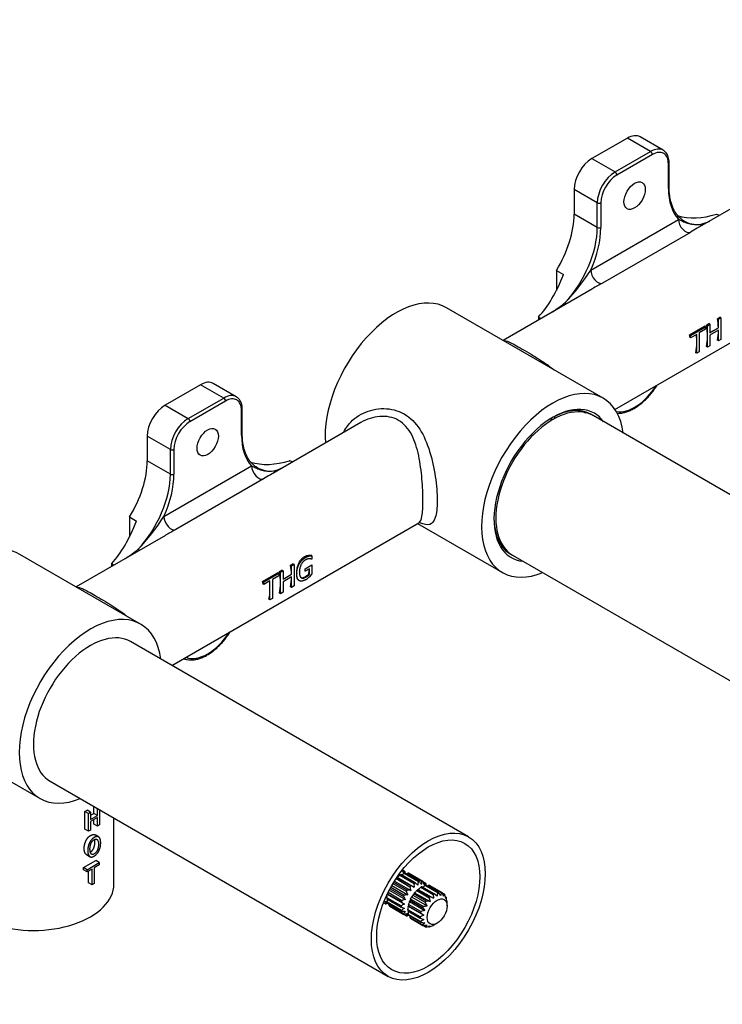
# Model space of a CAD drawing. Units: millimetres. Extents: x 0 to 793, y 0 to 1164.
# Drawn here: x 530 to 669, y 105 to 301 of the extents above; entities that cross this region are included whole.
import ezdxf
from ezdxf import colors
from ezdxf.entities.mleader import LeaderData, LeaderLine
from ezdxf.math import Vec2, Vec3

# ---------------------------------------------------------------- set-up
doc = ezdxf.new("R2010")
doc.units = ezdxf.units.MM
doc.layers.add('DV7_Défaut', color=7, linetype='Continuous')
doc.layers.add('Défaut', color=7, linetype='Continuous')

# ---------------------------------------------------------------- blocks, each defined once
blk = doc.blocks.new('_DOT')
at = {"color": 0}
blk.add_line((0, 0), (-1, 0), dxfattribs=at)
at = {"color": 0, "const_width": 0.333}
blk.add_lwpolyline([(-0.1665, 0, 1), (0.1665, 0, 1)], format="xyb", close=True, dxfattribs=at)
blk = doc.blocks.new('SE6')
at = {"layer": 'DV7_Défaut', "color": 7, "linetype": 'Continuous'}
for p, q in [((650.46, 277.17), (643.39, 273.09)), ((655.06, 274.52), (650.46, 277.17)), ((657.56, 274.77), (652.96, 277.42)), ((647.99, 270.44), (655.06, 274.52)), ((655.41, 273.91), (648.34, 269.82)), ((643.39, 273.09), (647.99, 270.44)), ((658.59, 267.17), (658.59, 272.07)), ((658.74, 267.37), (658.74, 272.27)), ((682.32, 269.65), (664.32, 259.26)), ((644.45, 264.31), (639.86, 266.97)), ((639.86, 266.97), (639.86, 262.07)), ((644.45, 259.41), (644.45, 264.31)), ((645.16, 264.31), (645.16, 259.41)), ((644.45, 259.41), (639.86, 262.07)), ((643.15, 250.96), (660.6, 261.03)), ((668.22, 262.02), (668.14, 262.07)), ((668.75, 261.81), (668.22, 262.02)), ((662.96, 258.45), (645.51, 248.38)), ((636.32, 250.9), (637.74, 250.08)), ((636.32, 250.9), (636.32, 246.92)), ((647.97, 223.26), (693.82, 249.73)), ((643.49, 247.23), (625.73, 236.98)), ((645.61, 225.5), (614.5, 243.46)), ((632.79, 241.65), (632.79, 241.36)), ((632.86, 241.61), (632.79, 241.65)), ((632.79, 241.36), (632.79, 241.05)), ((632.86, 241.61), (633.22, 241.31)), ((668.33, 241.29), (668.83, 241.58)), ((668.55, 241.17), (668.33, 241.29)), ((668.55, 241.17), (669.04, 241.45)), ((668.55, 239.49), (668.55, 241.17)), ((669.04, 241.45), (668.83, 241.58)), ((669.04, 241.45), (669.04, 239.32)), ((662.79, 238.09), (665.77, 239.81)), ((663.01, 237.97), (665.98, 239.69)), ((665.98, 239.18), (664.74, 238.47)), ((665.98, 239.69), (665.77, 239.81)), ((665.98, 239.69), (665.98, 239.18)), ((666.14, 240.03), (666.63, 240.31)), ((666.36, 239.9), (666.14, 240.03)), ((666.36, 239.9), (666.85, 240.19)), ((666.36, 237.77), (666.36, 239.9)), ((666.85, 240.19), (666.63, 240.31)), ((666.85, 240.19), (666.85, 238.51)), ((666.85, 238.52), (668.54, 239.5)), ((666.85, 238.51), (668.55, 239.49)), ((668.55, 238.99), (666.85, 238.01)), ((668.55, 239.49), (668.54, 239.5)), ((668.55, 236.9), (668.55, 238.99)), ((669.04, 239.32), (669.04, 237.18)), ((663.01, 237.97), (662.79, 238.09)), ((663.01, 237.47), (662.88, 237.54)), ((664.25, 238.18), (663.01, 237.47)), ((663.01, 237.47), (663.01, 237.97)), ((664.25, 236.55), (664.25, 238.18)), ((664.74, 238.47), (664.74, 236.83)), ((664.74, 236.83), (664.74, 234.7)), ((666.36, 235.63), (666.36, 237.77)), ((666.85, 238.01), (666.85, 235.92)), ((668.55, 236.9), (668.34, 237.02)), ((669.04, 237.18), (668.55, 236.9)), ((664.25, 234.42), (664.25, 236.55)), ((666.36, 235.63), (666.14, 235.76)), ((666.85, 235.92), (666.36, 235.63)), ((664.25, 234.42), (664.04, 234.54)), ((664.74, 234.7), (664.25, 234.42)), ((565.61, 228.18), (558.54, 224.1)), ((570.21, 225.53), (565.61, 228.18)), ((572.71, 225.78), (568.11, 228.43)), ((563.14, 221.45), (570.21, 225.53)), ((558.54, 224.1), (563.14, 221.45)), ((570.56, 224.92), (563.49, 220.83)), ((573.74, 218.18), (573.74, 223.08)), ((573.89, 218.38), (573.89, 223.28)), ((710.79, 183.25), (643.61, 222.03)), ((597.46, 220.66), (579.47, 210.27)), ((559.6, 215.32), (555, 217.98)), ((555, 217.98), (555, 213.08)), ((631.6, 218.08), (631.3, 218.25)), ((559.6, 210.42), (559.6, 215.32)), ((560.31, 215.32), (560.31, 210.42)), ((559.6, 210.42), (555, 213.08)), ((558.3, 201.97), (575.75, 212.04)), ((583.36, 213.03), (583.29, 213.08)), ((583.89, 212.82), (583.36, 213.03)), ((578.1, 209.46), (560.66, 199.39)), ((551.47, 201.91), (552.88, 201.09)), ((551.47, 201.91), (551.47, 197.93)), ((559.88, 172.4), (608.96, 200.74)), ((608.73, 200.61), (625.61, 190.86)), ((558.63, 198.24), (540.88, 187.99)), ((553.69, 180.59), (529.65, 194.47)), ((587.7, 194.2), (587.54, 194.29)), ((587.7, 194.2), (587.7, 193.52)), ((627.61, 194.32), (694.79, 155.54)), ((547.93, 192.66), (547.93, 192.37)), ((548.01, 192.62), (547.93, 192.66)), ((547.93, 192.37), (547.93, 192.06)), ((548.01, 192.62), (548.37, 192.32)), ((583.48, 192.3), (583.97, 192.59)), ((583.7, 192.18), (583.48, 192.3)), ((583.7, 192.18), (584.19, 192.46)), ((583.7, 190.51), (583.7, 192.18)), ((584.19, 192.46), (583.97, 192.59)), ((584.19, 192.46), (584.19, 190.33)), ((586.37, 191.6), (587.71, 192.38)), ((586.37, 191.6), (587.71, 192.38)), ((587.7, 193.52), (587.66, 193.49)), ((587.71, 192.38), (587.71, 192.38)), ((587.71, 192.38), (587.71, 192.36)), ((587.71, 192.36), (587.71, 190.51)), ((577.94, 189.1), (580.92, 190.82)), ((578.16, 188.98), (581.13, 190.7)), ((581.13, 190.19), (579.89, 189.48)), ((581.13, 190.7), (580.92, 190.82)), ((581.13, 190.7), (581.13, 190.19)), ((581.29, 191.04), (581.78, 191.32)), ((581.5, 190.91), (581.29, 191.04)), ((581.5, 190.91), (581.99, 191.2)), ((581.5, 188.78), (581.5, 190.91)), ((581.99, 191.2), (581.78, 191.32)), ((581.99, 191.2), (581.99, 189.52)), ((581.99, 189.53), (583.69, 190.51)), ((581.99, 189.52), (583.7, 190.51)), ((583.7, 190), (581.99, 189.02)), ((583.7, 190.51), (583.69, 190.51)), ((583.7, 187.91), (583.7, 190)), ((584.19, 190.33), (584.19, 188.19)), ((586.37, 191.1), (586.36, 191.11)), ((586.37, 191.59), (586.37, 191.6)), ((587.23, 191.6), (586.37, 191.1)), ((586.37, 191.59), (586.37, 191.6)), ((586.37, 191.6), (586.37, 191.6)), ((586.37, 191.1), (586.37, 191.59)), ((587.23, 190.49), (587.11, 190.56)), ((587.23, 190.49), (587.23, 191.6)), ((578.16, 188.98), (577.94, 189.1)), ((578.16, 188.48), (578.03, 188.55)), ((579.4, 189.19), (578.16, 188.48)), ((578.16, 188.48), (578.16, 188.98)), ((579.4, 187.56), (579.4, 189.19)), ((579.89, 189.48), (579.89, 187.84)), ((579.89, 187.84), (579.89, 185.71)), ((581.5, 186.64), (581.5, 188.78)), ((581.99, 189.02), (581.99, 186.93)), ((583.7, 187.91), (583.48, 188.03)), ((584.19, 188.19), (583.7, 187.91)), ((585.1, 189.32), (585.23, 189.24)), ((579.4, 185.43), (579.4, 187.56)), ((581.5, 186.64), (581.29, 186.77)), ((581.99, 186.93), (581.5, 186.64)), ((579.4, 185.43), (579.18, 185.55)), ((579.89, 185.71), (579.4, 185.43)), ((618.87, 138.34), (551.69, 177.13)), ((527.64, 149.44), (533.69, 145.95)), ((535.69, 149.41), (602.87, 110.63)), ((542.62, 143.41), (543.04, 143.65)), ((542.62, 139.84), (542.62, 143.41)), ((543.32, 143), (542.62, 143.41)), ((543.75, 143.24), (543.04, 143.65)), ((543.32, 143), (543.75, 143.24)), ((543.32, 139.44), (543.32, 143)), ((543.75, 143.24), (543.75, 141.82)), ((543.75, 142.63), (544.39, 143)), ((544.39, 143), (544.39, 144.39)), ((545.09, 142.59), (544.39, 143)), ((545.09, 142.59), (545.09, 143.98)), ((545.52, 143.74), (545.52, 140.7)), ((543.75, 141.82), (545.09, 142.59)), ((545.09, 142.18), (543.75, 141.4)), ((543.75, 141.4), (543.75, 139.68)), ((544.39, 140.87), (544.39, 141.77)), ((545.09, 140.46), (544.39, 140.87)), ((545.09, 140.46), (545.09, 142.18)), ((548.38, 128.98), (548.38, 142.09)), ((543.32, 139.44), (542.62, 139.84)), ((543.75, 139.68), (543.32, 139.44)), ((545.52, 140.7), (545.09, 140.46)), ((545.33, 138.33), (544.63, 138.73)), ((542.34, 132.23), (544.77, 133.63)), ((542.92, 134.81), (543.63, 134.4)), ((543.05, 131.82), (545.48, 133.22)), ((545.48, 133.22), (544.77, 133.63)), ((545.48, 133.22), (545.48, 132.78)), ((542.34, 131.79), (542.34, 132.23)), ((543.05, 131.82), (542.34, 132.23)), ((543.05, 131.38), (542.34, 131.79)), ((544.03, 131.95), (543.05, 131.38)), ((543.05, 131.38), (543.05, 131.82)), ((543.32, 129.23), (543.32, 131.54)), ((544.03, 128.82), (544.03, 131.95)), ((545.48, 132.78), (544.45, 132.19)), ((544.45, 132.19), (544.45, 129.06)), ((605.75, 131.79), (606.1, 131.59)), ((606.05, 131.11), (608.89, 129.46)), ((609.07, 129.5), (606.22, 131.14)), ((606.81, 131.14), (609.65, 129.49)), ((609.81, 129.45), (606.96, 131.1)), ((544.03, 128.82), (543.32, 129.23)), ((606.65, 127.76), (603.99, 129.3)), ((604.14, 129.55), (607.37, 127.68)), ((604.46, 130.04), (607.23, 128.44)), ((607.41, 128.61), (604.6, 130.23)), ((604.66, 130.32), (608.07, 128.35)), ((605.21, 130.74), (608.06, 129.1)), ((608.25, 129.21), (605.4, 130.85)), ((609.81, 129.45), (610.27, 129.19)), ((544.45, 129.06), (544.03, 128.82)), ((605.63, 125.66), (602.86, 127.26)), ((603.12, 127.78), (606.35, 125.91)), ((603.26, 128.04), (605.92, 126.5)), ((606.03, 126.74), (603.39, 128.27)), ((603.62, 128.67), (606.78, 126.85)), ((603.85, 129.07), (606.5, 127.54)), ((608.13, 127.24), (611.21, 125.47)), ((608.56, 127.67), (611.01, 126.26)), ((611.19, 126.43), (608.74, 127.84)), ((608.83, 127.91), (611.91, 126.13)), ((609.38, 128.34), (611.83, 126.92)), ((612.02, 127.03), (609.57, 128.44)), ((610.22, 128.7), (612.67, 127.28)), ((612.84, 127.32), (610.4, 128.73)), ((610.98, 128.73), (613.43, 127.31)), ((613.58, 127.27), (611.13, 128.69)), ((612.67, 127.28), (612.64, 126.55)), ((613.34, 126.69), (612.84, 127.32)), ((613.43, 127.31), (613.34, 126.69)), ((613.58, 127.27), (614.04, 127.01)), ((602.33, 125.06), (601.98, 125.26)), ((605.47, 124.61), (602.62, 126.25)), ((602.62, 126.04), (605.47, 124.39)), ((602.71, 126.95), (606.12, 124.98)), ((605.57, 123.71), (602.72, 125.35)), ((602.75, 127.04), (605.57, 125.42)), ((607.11, 125.47), (610.19, 123.7)), ((607.25, 125.74), (609.7, 124.32)), ((609.81, 124.56), (607.36, 125.98)), ((607.54, 126.41), (610.62, 124.63)), ((607.82, 126.78), (610.27, 125.36)), ((610.42, 125.58), (607.97, 126.99)), ((611.21, 125.47), (610.42, 125.58)), ((611.01, 126.26), (611.21, 125.47)), ((611.91, 126.13), (611.19, 126.43)), ((611.83, 126.92), (611.91, 126.13)), ((612.64, 126.55), (612.02, 127.03)), ((614.36, 126.1), (614.15, 126.9)), ((614.25, 126.51), (614.45, 126.39)), ((614.45, 126.39), (614.36, 126.1)), ((614.58, 125.43), (614.51, 126.22)), ((614.57, 125.56), (614.61, 125.53)), ((614.61, 125.53), (614.58, 125.43)), ((614.61, 124.61), (614.61, 125.43)), ((602.78, 125.18), (605.63, 123.53)), ((605.92, 123.03), (603.08, 124.68)), ((603.19, 124.56), (606.03, 122.92)), ((609.24, 122.43), (606.79, 123.85)), ((606.79, 123.63), (609.24, 122.22)), ((606.89, 124.65), (609.34, 123.24)), ((606.89, 124.54), (609.96, 122.76)), ((609.4, 123.48), (606.95, 124.89)), ((610.19, 123.7), (609.4, 123.48)), ((609.7, 124.32), (610.19, 123.7)), ((606.5, 122.65), (606.03, 122.92)), ((609.34, 121.53), (606.89, 122.94)), ((606.95, 122.77), (609.4, 121.36)), ((609.7, 120.85), (607.25, 122.27)), ((607.36, 122.16), (609.81, 120.74)), ((609.96, 122.76), (609.24, 122.43)), ((609.24, 122.22), (609.96, 121.92)), ((609.34, 123.24), (609.96, 122.76)), ((609.96, 121.92), (609.34, 121.53)), ((609.4, 121.36), (610.19, 121.24)), ((610.19, 121.24), (609.7, 120.85)), ((610.27, 120.47), (609.81, 120.74)), ((610.42, 120.43), (611.21, 120.65)), ((611.01, 120.43), (610.81, 120.54)), ((611.21, 120.65), (611.01, 120.43)), ((611.19, 120.46), (611.91, 120.79)), ((611.83, 120.72), (611.79, 120.74)), ((611.91, 120.79), (611.83, 120.72)), ((611.93, 120.77), (612.63, 121.18))]:
    blk.add_line(p, q, dxfattribs=at)
for centre, radius, start, end in [((660.4, 275.65), 16.28, 286.361, 293.2071), ((671.19, 246.37), 14.62, 118.0265, 124.2802), ((671.19, 246.37), 14.62, 117.8277, 118.0265), ((609.6, 272.12), 39.67, 315.849, 327.7641), ((673.19, 196.71), 58.62, 118.18, 120.4524), ((611.07, 278.64), 43.53, 304.2421, 308.3145), ((628.23, 221.09), 7.78, 2.1938, 5.2924), ((575.55, 226.66), 16.28, 286.361, 293.2071), ((586.34, 197.38), 14.62, 118.0265, 124.2802), ((586.34, 197.38), 14.62, 117.8277, 118.0265), ((524.74, 223.13), 39.67, 315.849, 327.7641), ((588.34, 147.72), 58.62, 118.18, 120.4524), ((526.22, 229.65), 43.53, 304.2421, 308.3145), ((583.71, 193.85), 5.21, 302.1973, 320.2355), ((604.91, 132.35), 1.69, 290.6394, 312.2682), ((607.91, 132.37), 2.33, 197.4234, 211.1899), ((606.49, 131.17), 0.579, 133.1688, 180.7158), ((608.18, 131.45), 1.97, 179.109, 189.4364), ((605.8, 132.83), 1.97, 290.5636, 300.891), ((604.13, 131.57), 1.36, 292.8498, 322.6546), ((613.88, 135.76), 8.64, 229.3024, 233.9788), ((610.15, 128.94), 1.36, 157.3578, 187.1378), ((611.9, 131.09), 3.25, 209.3639, 222.1764), ((610.47, 128.96), 0.976, 146.6008, 182.6167), ((612.08, 129.96), 2.33, 192.6587, 211.1899), ((610.67, 128.76), 0.579, 133.1688, 180.7158), ((608.77, 128.05), 2.33, 192.6584, 211.1902), ((606.69, 124.51), 3.25, 77.8236, 90.6361), ((609.2, 128.41), 1.97, 179.1134, 201.5487), ((604.56, 120.45), 8.64, 66.0212, 70.6976), ((609.71, 128.74), 1.69, 167.7401, 193.507), ((607.69, 128.11), 0.975, 297.3652, 333.4173), ((608.3, 129.16), 1.36, 292.8498, 322.6546), ((609.08, 129.95), 1.69, 290.6394, 312.2682), ((612.35, 129.04), 1.97, 179.109, 189.4364), ((609.97, 130.42), 1.97, 290.5636, 300.891), ((589.59, 115.49), 26.73, 24.421, 26.1649), ((602.56, 123.1), 2.33, 88.8098, 103.0861), ((602.89, 124.93), 0.579, 119.2859, 166.8295), ((601.36, 126.78), 1.36, 337.3578, 355.8936), ((601.07, 125.71), 1.69, 347.7401, 9.0316), ((611.2, 131.96), 8.64, 229.3013, 233.9798), ((606.64, 123.97), 1.97, 98.4469, 120.891), ((608.75, 128.09), 3.25, 209.3625, 222.1778), ((606.73, 124.51), 2.33, 88.8101, 107.3413), ((606.14, 125.43), 0.976, 326.6008, 2.6167), ((606.96, 126.4), 0.579, 313.1737, 0.7109), ((607.26, 126.91), 0.579, 299.2891, 346.8264), ((586.28, 113.58), 26.73, 24.421, 26.1649), ((608.58, 128.11), 5.57, 343.6435, 348.606), ((603.49, 123.33), 1.97, 110.5039, 120.8866), ((601.11, 124.71), 1.97, 359.1134, 9.4961), ((606.6, 123.36), 1.69, 106.4848, 132.2682), ((602.61, 116.24), 8.64, 66.0202, 70.6987), ((606.65, 122.88), 1.36, 112.8498, 142.6546), ((605.66, 120.29), 3.25, 77.8222, 90.6375), ((606.8, 122.6), 0.975, 117.3652, 153.4173), ((605.54, 124.37), 1.36, 337.3578, 7.1378), ((605.25, 123.3), 1.69, 347.7401, 9.0316), ((608.02, 151.24), 26.73, 273.8351, 275.579), ((606.73, 120.69), 2.33, 88.8098, 107.3416), ((607.06, 122.52), 0.579, 119.2859, 166.8295), ((607.66, 120.92), 1.97, 110.5039, 120.8866), ((605.28, 122.3), 1.97, 359.1134, 9.4961), ((608.02, 147.42), 26.73, 273.8351, 275.579), ((606.59, 124.65), 5.57, 311.394, 316.3565)]:
    blk.add_arc(centre, radius, start, end, dxfattribs=at)
for centre, major_axis, ratio, start_param, end_param in [((650.46, 273.09), (-2.5, -4.33), 0.57735, 3.141593, 3.926991), ((655.06, 270.44), (-2.5, -4.33), 0.57735, 3.141593, 3.926991), ((655.06, 274.11), (0.25, -0.433), 0.57735, 0.785398, 2.356194), ((655.41, 270.23), (-2.25, -3.9), 0.57735, 2.356194, 3.926991), ((655.06, 270.44), (-2.5, -4.33), 0.57735, 3.1253, 3.141593), ((643.39, 269.01), (2.5, 4.33), 0.57735, 0.785398, 2.356194), ((658.24, 272.27), (-0.5, 0), 0.57735, 2.356194, 3.141784), ((647.99, 266.35), (-2.5, -4.33), 0.57735, 3.926991, 5.497787), ((647.99, 270.03), (0.25, -0.433), 0.57735, 0.785398, 2.356194), ((648.34, 266.15), (2.25, 3.9), 0.57735, 0.785398, 2.356194), ((658.24, 267.37), (-0.5, 0), 0.57735, 2.356194, 3.141593), ((669.56, 273.5), (-7.75, -13.42), 0.57735, 5.497787, 6.112379), ((644.81, 264.52), (0.5, 0), 0.57735, 3.926991, 5.497787), ((629.25, 255.94), (7.5, 12.99), 0.57735, 4.656718, 5.497787), ((668.14, 274.31), (-11.89, -9.9), 0.705561, 0.442406, 1.039553), ((662.01, 260.21), (1, -1.73), 0.57735, 3.926991, 6.227515), ((669.2, 273.7), (7.5, 12.99), 0.57735, 3.138989, 3.51822), ((633.85, 253.29), (-7.5, -12.99), 0.57735, 1.194169, 2.356194), ((634.2, 253.09), (7.75, 13.42), 0.57735, 4.883195, 5.497787), ((644.81, 259.62), (0.5, 0), 0.57735, 3.926991, 5.497787), ((665.55, 261.85), (-0.6, 1.91), 0.874631, 2.473567, 2.724865), ((644.57, 250.14), (-1, 1.73), 0.57735, 0.785398, 3.085922), ((632.79, 253.9), (-4.81, -14.49), 0.390246, 0.705321, 1.435048), ((604.5, 226.14), (10, 17.32), 0.57735, 0, 2.443131), ((637.5, 245.66), (-1.18, 1.62), 0.15464, -4.018107, -3.766809), ((641.98, 233.08), (-6.75, 11.69), 0.57735, 0.484586, 0.512386), ((631.37, 240.54), (-1.92, 0.54), 0.71164, 3.952787, 4.106154), ((660.42, 243.73), (5.75, -9.96), 0.57735, 0.834741, 1.01509), ((658.22, 242.46), (5.75, -9.96), 0.57735, 0.785398, 1.01509), ((660.42, 243.73), (5.75, -9.96), 0.57735, 0.556333, 0.78097), ((654.88, 240.53), (5.75, -9.96), 0.57735, 0.960214, 1.01509), ((656.12, 241.24), (5.75, -9.96), 0.57735, 0.785398, 0.946999), ((658.22, 242.46), (5.75, -9.96), 0.57735, 0.556333, 0.785398), ((656.12, 241.24), (5.75, -9.96), 0.57735, 0.556333, 0.785398), ((565.61, 224.1), (-2.5, -4.33), 0.57735, 3.141593, 3.926991), ((635.61, 208.18), (10, 17.32), 0.57735, 0, 3.785094), ((651.88, 231.45), (4.75, 8.23), 0.57735, 3.354416, 4.627407), ((570.21, 221.45), (-2.5, -4.33), 0.57735, 3.141593, 3.926991), ((570.21, 225.12), (0.25, -0.433), 0.57735, 0.785398, 2.356194), ((570.56, 221.24), (-2.25, -3.9), 0.57735, 2.356194, 3.926991), ((570.21, 221.45), (-2.5, -4.33), 0.57735, 3.1253, 3.141593), ((635.61, 208.18), (10, 17.32), 0.57735, 5.639684, 6.283185), ((558.54, 220.02), (2.5, 4.33), 0.57735, 0.785398, 2.356194), ((573.39, 223.28), (-0.5, 0), 0.57735, 2.356194, 3.141784), ((635.61, 208.18), (8, 13.86), 0.57735, 0, 3.141593), ((635.61, 208.18), (8.27, 14.33), 0.57735, 0, 3.400121), ((635.26, 208.38), (8.02, 13.9), 0.57735, 0, 0.769941), ((563.14, 217.36), (-2.5, -4.33), 0.57735, 3.926991, 5.497787), ((563.14, 221.04), (0.25, -0.433), 0.57735, 0.785398, 2.356194), ((633.49, 228.18), (3.75, -6.5), 0.57735, -0.468584, -0.339346), ((635.26, 208.38), (8.02, 13.9), 0.57735, 6.204231, 6.283185), ((635.61, 208.18), (8.27, 14.33), 0.57735, 6.024657, 6.283185), ((563.49, 217.16), (2.25, 3.9), 0.57735, 0.785398, 2.356194), ((573.39, 218.38), (-0.5, 0), 0.57735, 2.356194, 3.141593), ((584.7, 224.51), (-7.75, -13.42), 0.57735, 5.497787, 6.112379), ((559.95, 215.53), (0.5, 0), 0.57735, 3.926991, 5.497787), ((544.4, 206.95), (7.5, 12.99), 0.57735, 4.656718, 5.497787), ((583.29, 225.32), (-11.89, -9.9), 0.705561, 0.442406, 1.039553), ((577.16, 211.22), (1, -1.73), 0.57735, 3.926991, 6.227515), ((584.35, 224.71), (7.5, 12.99), 0.57735, 3.138989, 3.51822), ((548.99, 204.3), (-7.5, -12.99), 0.57735, 1.194169, 2.356194), ((549.35, 204.1), (7.75, 13.42), 0.57735, 4.883195, 5.497787), ((559.95, 210.63), (0.5, 0), 0.57735, 3.926991, 5.497787), ((580.69, 212.86), (-0.6, 1.91), 0.874631, 2.473567, 2.724865), ((559.72, 201.15), (-1, 1.73), 0.57735, 0.785398, 3.085922), ((635.26, 208.38), (8.02, 13.9), 0.57735, 2.371652, 3.220547), ((547.93, 204.91), (-4.81, -14.49), 0.390246, 0.705321, 1.435048), ((519.65, 177.15), (10, 17.32), 0.57735, 0, 3.141593), ((552.65, 196.67), (-1.18, 1.62), 0.15464, -4.018107, -3.766809), ((557.13, 184.09), (-6.75, 11.69), 0.57735, 0.484586, 0.512386), ((546.52, 191.55), (-1.92, 0.54), 0.71164, 3.952787, 4.106154), ((575.56, 194.74), (5.75, -9.96), 0.57735, 0.834741, 1.01509), ((573.37, 193.47), (5.75, -9.96), 0.57735, 0.785398, 1.01509), ((575.56, 194.74), (5.75, -9.96), 0.57735, 0.556333, 0.78097), ((578.24, 196.28), (5.75, -9.96), 0.57735, 0.733915, 0.785398), ((579.1, 196.78), (5.75, -9.96), 0.57735, 0.615542, 0.733915), ((570.02, 191.54), (5.75, -9.96), 0.57735, 0.960214, 1.01509), ((571.27, 192.25), (5.75, -9.96), 0.57735, 0.785398, 0.946999), ((573.37, 193.47), (5.75, -9.96), 0.57735, 0.556333, 0.785398), ((571.27, 192.25), (5.75, -9.96), 0.57735, 0.556333, 0.785398), ((543.69, 163.27), (-10, -17.32), 0.57735, 2.498092, 6.283185), ((543.69, 163.27), (8, 13.86), 0.57735, 0, 3.141593), ((567.02, 182.46), (4.75, 8.23), 0.57735, 3.226575, 4.627407), ((543.69, 163.27), (-10, -17.32), 0.57735, 0, 0.643501), ((605.31, 127.7), (1.9, 3.29), 0.57735, 0.436375, 0.506103), ((603.98, 128.46), (1.9, 3.29), 0.57735, -0.191943, -0.122216), ((605.31, 127.7), (1.9, 3.29), 0.57735, 0.122216, 0.191943), ((605.31, 127.7), (1.9, 3.29), 0.57735, 0.750534, 0.820262), ((608.15, 126.05), (1.9, 3.29), 0.57735, 0.750534, 0.820262), ((608.15, 126.05), (1.9, 3.29), 0.57735, 0.436375, 0.506103), ((608.15, 126.05), (1.9, 3.29), 0.57735, 0.122216, 0.191943), ((608.15, 126.05), (1.9, 3.29), 0.57735, -0.191943, -0.122216), ((532.38, 128.98), (-16, 0), 0.57735, 0, 3.141593), ((608.15, 126.05), (1.9, 3.29), 0.57735, 1.378853, 1.44858), ((608.15, 126.05), (1.9, 3.29), 0.57735, 1.064694, 1.134421), ((609.48, 125.29), (1.9, 3.29), 0.57735, 1.064694, 1.134421), ((609.48, 125.29), (1.9, 3.29), 0.57735, 0.750534, 0.820262), ((609.48, 125.29), (1.9, 3.29), 0.57735, 0.436375, 0.506103), ((609.48, 125.29), (1.9, 3.29), 0.57735, 0.122216, 0.191943), ((611.93, 123.87), (1.9, 3.29), 0.57735, 0.436375, 0.506103), ((611.93, 123.87), (1.9, 3.29), 0.57735, 0.122216, 0.191943), ((605.31, 127.7), (-1.9, -3.29), 0.57735, -0.820262, -0.750534), ((605.31, 127.7), (-1.9, -3.29), 0.57735, -0.506103, -0.436375), ((608.15, 126.05), (-1.9, -3.29), 0.57735, -1.134421, -1.064694), ((608.15, 126.05), (-1.9, -3.29), 0.57735, -1.44858, -1.378853), ((609.48, 125.29), (-1.9, -3.29), 0.57735, -1.44858, -1.378853), ((609.48, 125.29), (1.9, 3.29), 0.57735, 1.378853, 1.44858), ((611.93, 123.87), (1.9, 3.29), 0.57735, 1.378853, 1.44858), ((611.93, 123.87), (1.9, 3.29), 0.57735, 1.064694, 1.134421), ((611.93, 123.87), (1.9, 3.29), 0.57735, 0.750534, 0.820262), ((611.93, 123.87), (1.9, 3.29), 0.57735, -0.191943, -0.122216), ((611.93, 123.87), (1.9, 3.29), 0.57735, -0.506103, -0.436375), ((611.93, 123.87), (1.9, 3.29), 0.57735, -0.785398, -0.750534), ((603.98, 128.46), (-1.9, -3.29), 0.57735, 0.122216, 0.191943), ((605.31, 127.7), (-1.9, -3.29), 0.57735, -0.191943, -0.122216), ((608.15, 126.05), (-1.9, -3.29), 0.57735, -0.820262, -0.750534), ((608.15, 126.05), (-1.9, -3.29), 0.57735, -0.506103, -0.436375), ((609.48, 125.29), (-1.9, -3.29), 0.57735, -0.820262, -0.750534), ((609.48, 125.29), (-1.9, -3.29), 0.57735, -1.134421, -1.064694), ((611.93, 123.87), (-1.9, -3.29), 0.57735, -1.134421, -1.064694), ((611.93, 123.87), (-1.9, -3.29), 0.57735, -1.44858, -1.378853), ((608.15, 126.05), (-1.9, -3.29), 0.57735, -0.191943, -0.122216), ((608.15, 126.05), (-1.9, -3.29), 0.57735, 0.122216, 0.191943), ((609.48, 125.29), (-1.9, -3.29), 0.57735, -0.506103, -0.436375), ((609.48, 125.29), (-1.9, -3.29), 0.57735, -0.191943, -0.122216), ((611.93, 123.87), (-1.9, -3.29), 0.57735, -0.820262, -0.750534), ((611.93, 123.87), (-1.9, -3.29), 0.57735, -0.506103, -0.436375), ((611.93, 123.87), (-1.9, -3.29), 0.57735, -0.191943, -0.122216), ((611.93, 123.87), (-1.9, -3.29), 0.57735, 0.122216, 0.191943), ((611.93, 123.87), (-1.9, -3.29), 0.57735, 0.436375, 0.506103), ((611.93, 123.87), (-1.9, -3.29), 0.57735, 0.750534, 0.785398)]:
    blk.add_ellipse(centre, major_axis=major_axis, ratio=ratio, start_param=start_param, end_param=end_param, dxfattribs=at)
for centre, major_axis in [((651.88, 265.74), (1.5, 2.6)), ((567.02, 216.75), (-1.5, -2.6)), ((610.87, 124.49), (8, 13.86)), ((610.87, 124.49), (7.25, 12.56)), ((612.63, 123.47), (1.4, 2.42))]:
    blk.add_ellipse(centre, major_axis=major_axis, ratio=0.57735, dxfattribs=at)
for points, degree, knots in [([(658.74, 272.27), (658.74, 272.4), (658.73, 272.7), (658.65, 273.22), (658.47, 273.75), (658.2, 274.21), (657.9, 274.55), (657.69, 274.67), (657.6, 274.73)], 3, [0, 0, 0, 0, 0.105558, 0.304905, 0.504053, 0.699988, 0.890056, 1, 1, 1, 1]), ([(661.69, 260.73), (661.66, 260.74), (661.44, 260.85), (661.02, 261.17), (660.49, 261.68), (660.03, 262.28), (659.63, 262.97), (659.3, 263.74), (659.05, 264.58), (658.87, 265.49), (658.76, 266.44), (658.75, 267.04), (658.74, 267.37)], 3, [0, 0, 0, 0, 0.010988, 0.124632, 0.2382, 0.351002, 0.462794, 0.573665, 0.683855, 0.793617, 0.90315, 1, 1, 1, 1]), ([(660.6, 261.03), (660.7, 261), (660.78, 260.96), (660.95, 260.88), (661.04, 260.84), (661.29, 260.72), (661.45, 260.64), (661.94, 260.42), (662.28, 260.29), (663.35, 260), (664.12, 259.94), (664.99, 260.03)], 3, [0, 0, 0, 0, 0.0625, 0.0625, 0.125, 0.125, 0.25, 0.25, 0.5, 0.5, 1, 1, 1, 1]), ([(625.82, 236.94), (626.1, 236.97), (626.45, 236.87), (627.54, 236.4), (628.42, 235.9), (630.07, 234.95), (630.69, 234.59), (631.94, 233.84), (632.59, 233.43), (634.16, 232.42), (635.05, 231.8), (635.89, 231.14)], 3, [0, 0, 0, 0, 0.206983, 0.206983, 0.501514, 0.501514, 0.648779, 0.648779, 0.796045, 0.796045, 1, 1, 1, 1]), ([(648.4, 222.48), (648.42, 222.48), (648.67, 222.48), (649.17, 222.51), (649.9, 222.65), (650.65, 222.9), (651.41, 223.25), (652.18, 223.69), (652.93, 224.23), (653.67, 224.84), (654.39, 225.53), (655.07, 226.29), (655.71, 227.11), (656.13, 227.73), (656.35, 228.07), (656.38, 228.11)], 3, [0, 0, 0, 0, 0.007909, 0.09478, 0.182712, 0.27152, 0.360894, 0.450544, 0.540252, 0.629898, 0.719451, 0.808909, 0.898289, 0.987615, 1, 1, 1, 1]), ([(573.89, 223.28), (573.89, 223.41), (573.88, 223.71), (573.8, 224.23), (573.62, 224.76), (573.35, 225.22), (573.05, 225.56), (572.84, 225.68), (572.75, 225.74)], 3, [0, 0, 0, 0, 0.105558, 0.304905, 0.504053, 0.699988, 0.890056, 1, 1, 1, 1]), ([(594.09, 218.75), (594.28, 219.18), (594.52, 219.59), (595.59, 221.07), (596.71, 221.94), (599.22, 223.12), (600.63, 223.44), (603.42, 223.42), (604.83, 223.08), (606.06, 222.37)], 3, [0, 0, 0, 0, 0.103776, 0.103776, 0.402517, 0.402517, 0.701259, 0.701259, 1, 1, 1, 1]), ([(604.95, 221.09), (603.82, 221.74), (602.51, 221.96), (599.92, 221.75), (598.62, 221.32), (597.48, 220.67), (597.47, 220.66), (597.46, 220.66)], 3, [0, 0, 0, 0, 0.498569, 0.498569, 0.997139, 0.997139, 1, 1, 1, 1]), ([(608.96, 200.74), (609.28, 200.92), (609.48, 201.36), (609.68, 202.45), (609.73, 202.89), (609.79, 203.91), (609.8, 204.49), (609.8, 205.78), (609.79, 206.47), (609.72, 207.92), (609.68, 208.69), (609.47, 211), (609.27, 212.57), (608.64, 215.55), (608.2, 216.97), (607.25, 218.81), (606.87, 219.38), (606, 220.36), (605.51, 220.77), (604.95, 221.09)], 3, [0, 0, 0, 0, 0.166237, 0.166237, 0.249613, 0.249613, 0.332989, 0.332989, 0.416366, 0.416366, 0.499742, 0.499742, 0.666495, 0.666495, 0.833247, 0.833247, 0.916624, 0.916624, 1, 1, 1, 1]), ([(606.06, 222.37), (607.3, 221.65), (608.33, 220.6), (610, 218.04), (610.64, 216.53), (611.64, 213.33), (612.01, 211.62), (612.5, 208.23), (612.63, 206.55), (612.63, 204.41), (612.6, 203.78), (612.48, 202.66), (612.38, 202.18), (612.01, 201.01), (611.65, 200.58), (610.65, 200.27), (610.01, 200.39), (609.12, 200.74), (609.07, 200.77), (609.01, 200.79)], 3, [0, 0, 0, 0, 0.141539, 0.141539, 0.283078, 0.283078, 0.424616, 0.424616, 0.566155, 0.566155, 0.636924, 0.636924, 0.707694, 0.707694, 0.849233, 0.849233, 0.990771, 0.990771, 1, 1, 1, 1]), ([(641.57, 222.87), (641.64, 222.84), (641.84, 222.75), (642.02, 222.65), (642.14, 222.58)], 3, [0, 0, 0, 0, 0.34461, 1, 1, 1, 1]), ([(576.83, 211.74), (576.81, 211.75), (576.59, 211.86), (576.17, 212.18), (575.64, 212.69), (575.17, 213.29), (574.78, 213.98), (574.45, 214.75), (574.19, 215.59), (574.01, 216.5), (573.91, 217.45), (573.89, 218.05), (573.89, 218.38)], 3, [0, 0, 0, 0, 0.010988, 0.124632, 0.2382, 0.351002, 0.462794, 0.573665, 0.683855, 0.793617, 0.90315, 1, 1, 1, 1]), ([(575.75, 212.04), (575.84, 212.01), (575.93, 211.97), (576.1, 211.89), (576.19, 211.85), (576.43, 211.73), (576.59, 211.65), (577.09, 211.43), (577.43, 211.3), (578.49, 211.01), (579.27, 210.95), (580.13, 211.04)], 3, [0, 0, 0, 0, 0.0625, 0.0625, 0.125, 0.125, 0.25, 0.25, 0.5, 0.5, 1, 1, 1, 1]), ([(608.97, 200.74), (608.99, 200.75), (609.07, 200.8), (609.21, 200.84), (609.27, 200.84), (609.27, 200.84), (609.27, 200.84)], 3, [0, 0, 0, 0, 0.181816, 0.59331, 0.949808, 1, 1, 1, 1]), ([(626.42, 195.32), (626.37, 195.35), (626.15, 195.47), (625.94, 195.62), (625.79, 195.73)], 3, [0, 0, 0, 0, 0.247604, 1, 1, 1, 1]), ([(584.73, 190.64), (584.73, 190.84), (584.73, 191.06), (584.77, 191.39), (584.78, 191.51), (584.82, 191.74), (584.85, 191.86), (584.91, 192.1), (584.94, 192.22), (585.02, 192.45), (585.06, 192.57), (585.22, 192.91), (585.34, 193.12), (585.63, 193.5), (585.78, 193.66), (586.12, 193.93), (586.29, 194.03), (586.56, 194.15), (586.65, 194.19), (586.84, 194.24), (586.92, 194.26), (587.1, 194.29), (587.19, 194.29), (587.37, 194.3), (587.45, 194.3), (587.54, 194.29)], 3, [0, 0, 0, 0, 0.125, 0.125, 0.1875, 0.1875, 0.25, 0.25, 0.3125, 0.3125, 0.375, 0.375, 0.5, 0.5, 0.625, 0.625, 0.75, 0.75, 0.8125, 0.8125, 0.875, 0.875, 0.9375, 0.9375, 1, 1, 1, 1]), ([(584.73, 190.64), (584.73, 190.64), (584.73, 190.64), (584.73, 191.16), (584.85, 191.64), (584.98, 192.12), (585.21, 192.55), (585.44, 192.96), (585.77, 193.3), (586.1, 193.64), (586.49, 193.87), (586.68, 193.98), (586.85, 194.05), (587.02, 194.11), (587.18, 194.15), (587.3, 194.18), (587.45, 194.19), (587.6, 194.2), (587.7, 194.2)], 2, [0, 0, 0, 0.000822, 0.000822, 0.12572, 0.12572, 0.250617, 0.250617, 0.375514, 0.375514, 0.500411, 0.500411, 0.625308, 0.625308, 0.750206, 0.750206, 0.875103, 0.875103, 1, 1, 1]), ([(587.66, 193.49), (587.56, 193.53), (587.47, 193.56), (587.37, 193.59), (587.19, 193.59), (587.04, 193.58), (586.85, 193.53), (586.65, 193.47), (586.43, 193.35), (585.9, 193.04), (585.57, 192.38), (585.24, 191.73), (585.24, 190.96), (585.24, 190.94), (585.24, 190.93)], 2, [0, 0, 0, 0.165881, 0.165881, 0.331761, 0.331761, 0.497642, 0.497642, 0.663522, 0.663522, 0.829403, 0.829403, 0.995283, 0.995283, 1, 1, 1]), ([(585.1, 189.32), (585.08, 189.33), (585.06, 189.35), (584.98, 189.41), (584.92, 189.48), (584.84, 189.66), (584.81, 189.75), (584.76, 189.98), (584.75, 190.1), (584.73, 190.36), (584.73, 190.5), (584.73, 190.64)], 3, [0, 0, 0, 0, 0.070157, 0.070157, 0.302618, 0.302618, 0.535079, 0.535079, 0.767539, 0.767539, 1, 1, 1, 1]), ([(586.48, 189.44), (586.09, 189.21), (585.77, 189.16), (585.44, 189.11), (585.21, 189.26), (584.97, 189.41), (584.85, 189.75), (584.73, 190.1), (584.73, 190.64)], 2, [0, 0, 0, 0.250412, 0.250412, 0.500824, 0.500824, 0.751237, 0.751237, 1, 1, 1]), ([(585.24, 190.93), (585.24, 190.52), (585.32, 190.26), (585.41, 189.98), (585.57, 189.85), (585.73, 189.73), (585.96, 189.74), (586.18, 189.75), (586.46, 189.92), (586.67, 190.04), (586.88, 190.19), (587.09, 190.34), (587.23, 190.49)], 2, [0, 0, 0, 0.162698, 0.162698, 0.330159, 0.330159, 0.497619, 0.497619, 0.665079, 0.665079, 0.83254, 0.83254, 1, 1, 1]), ([(585.56, 189.86), (585.6, 189.83), (585.64, 189.82), (585.78, 189.8), (585.89, 189.81), (586.12, 189.88), (586.24, 189.94), (586.49, 190.09), (586.61, 190.17), (586.86, 190.35), (586.99, 190.44), (587.11, 190.56)], 3, [0, 0, 0, 0, 0.120578, 0.120578, 0.340434, 0.340434, 0.560289, 0.560289, 0.780145, 0.780145, 1, 1, 1, 1]), ([(540.97, 187.95), (541.29, 187.98), (541.7, 187.85), (542.87, 187.31), (543.67, 186.85), (545.68, 185.7), (546.83, 185.02), (549.04, 183.61), (550.09, 182.89), (551.07, 182.12)], 3, [0, 0, 0, 0, 0.237467, 0.237467, 0.500573, 0.500573, 0.763679, 0.763679, 1, 1, 1, 1]), ([(562.22, 173.75), (562.25, 173.73), (562.47, 173.65), (562.94, 173.53), (563.61, 173.47), (564.31, 173.52), (565.05, 173.66), (565.8, 173.91), (566.56, 174.26), (567.32, 174.7), (568.08, 175.24), (568.82, 175.85), (569.53, 176.54), (570.21, 177.3), (570.86, 178.12), (571.28, 178.74), (571.5, 179.08), (571.52, 179.12)], 3, [0, 0, 0, 0, 0.011878, 0.08441, 0.157379, 0.231162, 0.305846, 0.381274, 0.457183, 0.533326, 0.609518, 0.685658, 0.761719, 0.837699, 0.913613, 0.989481, 1, 1, 1, 1]), ([(542.92, 134.81), (542.86, 134.84), (542.8, 134.9), (542.47, 135.24), (542.47, 136.06), (542.47, 136.83), (542.81, 137.55), (543.14, 138.25), (543.69, 138.58)], 2, [0, 0, 0, 0.055483, 0.055483, 0.372475, 0.372475, 0.689468, 0.689468, 1, 1, 1]), ([(543.18, 135.65), (543.18, 136.43), (543.51, 137.14), (543.85, 137.86), (544.42, 138.19), (545.06, 138.56), (545.41, 138.27), (545.75, 137.99), (545.75, 137.14), (545.75, 136.26), (545.4, 135.56), (545.06, 134.87), (544.42, 134.5), (543.84, 134.16), (543.51, 134.49), (543.18, 134.83), (543.18, 135.65)], 2, [0, 0, 0, 0.125, 0.125, 0.25, 0.25, 0.375, 0.375, 0.5, 0.5, 0.625, 0.625, 0.75, 0.75, 0.875, 0.875, 1, 1, 1]), ([(543.62, 135.91), (543.62, 135.29), (543.83, 135), (544.04, 134.71), (544.42, 134.93), (544.85, 135.18), (545.08, 135.69), (545.31, 136.2), (545.31, 136.88), (545.31, 138.26), (544.42, 137.75), (544.03, 137.52), (543.82, 137.03), (543.62, 136.55), (543.62, 135.91)], 2, [0, 0, 0, 0.142857, 0.142857, 0.285714, 0.285714, 0.428571, 0.428571, 0.571429, 0.571429, 0.714286, 0.714286, 0.857143, 0.857143, 1, 1, 1]), ([(543.69, 138.58), (543.85, 138.67), (544, 138.73), (544.14, 138.79), (544.27, 138.8), (544.47, 138.82), (544.63, 138.73)], 2, [0, 0, 0, 0.274747, 0.274747, 0.549493, 0.549493, 1, 1, 1]), ([(543.69, 135.33), (543.77, 135.37), (543.85, 135.43), (543.92, 135.48), (543.99, 135.55), (544.13, 135.68), (544.24, 135.85), (544.34, 136.01), (544.42, 136.22), (544.5, 136.42), (544.54, 136.65), (544.58, 136.88), (544.6, 137.13), (544.6, 137.31), (544.59, 137.48), (544.58, 137.67), (544.55, 137.81)], 2, [0, 0, 0, 0.084781, 0.084781, 0.169562, 0.169562, 0.339124, 0.339124, 0.508686, 0.508686, 0.678248, 0.678248, 0.84781, 0.84781, 0.932591, 0.932591, 1, 1, 1]), ([(607.97, 126.99), (608.03, 127.02), (608.08, 127.06), (608.13, 127.15), (608.14, 127.19), (608.13, 127.24)], 3, [0, 0, 0, 0, 0.5, 0.5, 1, 1, 1, 1]), ([(608.74, 127.84), (608.78, 127.84), (608.81, 127.84), (608.85, 127.86), (608.85, 127.88), (608.83, 127.91)], 3, [0, 0, 0, 0, 0.5, 0.5, 1, 1, 1, 1]), ([(607.11, 125.47), (607.16, 125.49), (607.2, 125.52), (607.24, 125.61), (607.25, 125.67), (607.25, 125.74)], 3, [0, 0, 0, 0, 0.5, 0.5, 1, 1, 1, 1]), ([(606.93, 124.56), (606.93, 124.56), (606.93, 124.56), (606.93, 124.59), (606.92, 124.61), (606.89, 124.65)], 3, [0, 0, 0, 0, 0.0769, 0.0769, 1, 1, 1, 1])]:
    blk.add_open_spline(points, degree=degree, knots=knots, dxfattribs=at)
blk.add_open_spline([(604.66, 130.27), (604.67, 130.28), (604.67, 130.29), (604.66, 130.32)], degree=3, dxfattribs=at)

msp = doc.modelspace()

# ---------------------------------------------------------------- block references
at = {"layer": 'Défaut'}
msp.add_blockref('SE6', (0, 0), dxfattribs=at)

# ---------------------------------------------------------------- leaders
at = {"layer": 'Défaut', "color": 7, "linetype": 'Continuous'}
ml = msp.add_multileader_mtext('Standard', dxfattribs=at)
ml.set_content('{\\pxsm0.9;\\fSolid Edge ISO|b1||i0||c0|p34;\\W1.;18/05/2016\\P}', color=256)
ml.set_leader_properties()
ml.set_arrow_properties(name='DOT')
ml.build(insert=Vec2(0, 0))
ml.multileader.update_dxf_attribs({"leader_type": 0, "dogleg_length": 0, "arrow_head_size": 12})
ctx = ml.context
ctx.base_point, ctx.char_height, ctx.arrow_head_size, ctx.landing_gap_size = Vec3(656.6, 1156.97), 12, 12, 4.2
notes = []
notes.append((ctx, [(0, (0, 0, 0), (0, 0), (1, 0), 1, [])]))
ctx.mtext.insert = Vec3(658.6, 1163.09)
for ctx, leaders in notes:
    for number, flags, end, landing, length, lines in leaders:
        leader = LeaderData()
        leader.index, (leader.has_last_leader_line, leader.has_dogleg_vector, leader.attachment_direction) = number, flags
        leader.last_leader_point, leader.dogleg_vector, leader.dogleg_length = Vec3(end), Vec3(landing), length
        for number, points, colour, breaks in lines:
            line = LeaderLine()
            line.index, line.vertices, line.color, line.breaks = number, Vec3.list(points), colors.encode_raw_color(colour), breaks
            leader.lines.append(line)
        ctx.leaders.append(leader)

doc.saveas('drawing.dxf')
